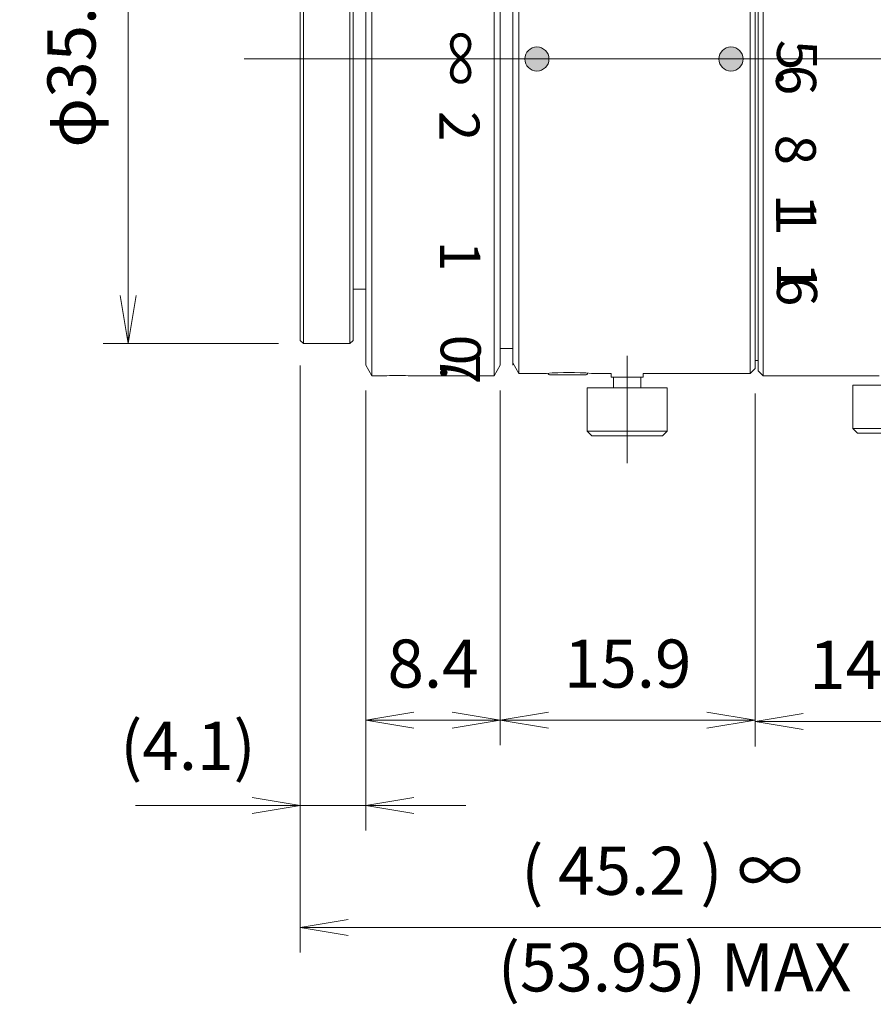
# Model space of a CAD drawing. Units: millimetres. Extents: x 46 to 214, y 204 to 328.
# Drawn here: x 107 to 160, y 205 to 266 of the extents above; entities that cross this region are included whole.
import ezdxf

# ---------------------------------------------------------------- set-up
doc = ezdxf.new("R2010")
doc.units = ezdxf.units.MM
doc.header["$LTSCALE"] = 0.25
doc.layers.add('21', color=7, linetype='Continuous', lineweight=9)
doc.styles.get("Standard").update_dxf_attribs({"font": 'txt', "bigfont": 'bigfont'})
doc.styles.add('ＭＳ ゴシック', font='txt')
doc.dimstyles.get("Standard").update_dxf_attribs({"dimtxt": 0.18, "dimasz": 0.18, "dimexe": 0.18, "dimexo": 0.0625, "dimgap": 0.09, "dimtad": 0, "dimtih": 1, "dimtoh": 1, "dimdec": 4, "dimzin": 0, "dimdsep": 46, "dimtxsty": 'Standard', "dimcen": 0.09, "dimadec": 0, "dimazin": 0, "dimtfac": 1, "dimtdec": 4, "dimtofl": 0, "dimtmove": 0, "dimatfit": 3, "dimfxl": 1, "dimtolj": 1, "dimtzin": 0, "dimarcsym": 0})

# ---------------------------------------------------------------- blocks, each defined once
blk = doc.blocks.new('*G16')
at = {"layer": '21', "linetype": 'Continuous', "lineweight": 9}
h = blk.add_hatch(color=7, dxfattribs=at)
edge = h.paths.add_edge_path(flags=0)
edge.add_ellipse((139.497, 263.758), major_axis=(0.75, 0), ratio=1, start_angle=0, end_angle=360)
h = blk.add_hatch(color=7, dxfattribs=at)
edge = h.paths.add_edge_path(flags=0)
edge.add_ellipse((151.603, 263.758), major_axis=(0.75, 0), ratio=1, start_angle=0, end_angle=360)
at = {"layer": '21', "color": 7, "linetype": 'Continuous', "lineweight": 9}
for p, q in [((129.194, 244.008), (129.194, 283.508)), ((136.834, 244.008), (136.834, 283.508)), ((138.373, 244.158), (138.373, 283.358)), ((152.803, 244.158), (152.803, 283.358)), ((153.103, 244.458), (153.103, 283.058)), ((153.303, 283.208), (153.303, 244.308)), ((153.603, 283.508), (153.603, 244.008)), ((128.819, 244.658), (128.819, 282.858)), ((137.21, 244.658), (137.21, 282.858)), ((137.997, 244.658), (137.997, 282.858)), ((137.997, 244.808), (137.997, 282.708)), ((124.731, 246.208), (124.731, 281.308)), ((124.931, 246.008), (124.931, 281.508)), ((127.831, 246.008), (127.831, 281.508)), ((128.031, 246.208), (128.031, 281.308)), ((189.6, 263.758), (121.235, 263.758)), ((128.031, 249.408), (128.819, 249.408)), ((124.731, 246.208), (124.931, 246.008)), ((127.831, 246.008), (128.031, 246.208)), ((124.931, 246.008), (127.831, 246.008)), ((137.21, 245.708), (137.997, 245.708)), ((145.122, 245.259), (145.122, 238.559)), ((128.819, 244.658), (129.194, 244.008)), ((136.834, 244.008), (137.21, 244.658)), ((137.997, 244.808), (138.373, 244.158)), ((152.803, 244.158), (153.103, 244.458)), ((153.103, 244.958), (153.303, 244.958)), ((129.194, 244.008), (130.143, 244.008)), ((131.454, 244.008), (136.834, 244.008)), ((138.373, 244.158), (140.097, 244.158)), ((142.522, 244.058), (140.322, 244.058)), ((141.5, 244.208), (141.479, 244.208)), ((142.893, 244.158), (144.122, 244.158)), ((144.122, 244.158), (144.122, 243.909)), ((146.122, 243.909), (144.122, 243.909)), ((144.272, 243.909), (144.272, 243.259)), ((145.972, 243.259), (145.972, 243.909)), ((146.122, 243.909), (146.122, 244.158)), ((146.122, 244.158), (152.803, 244.158)), ((153.303, 244.308), (153.603, 244.008)), ((153.603, 244.008), (160.853, 244.008)), ((147.622, 243.259), (142.623, 243.259)), ((142.623, 243.259), (142.623, 240.559)), ((147.622, 240.559), (147.622, 243.259)), ((159.204, 243.418), (164.203, 243.418)), ((159.204, 243.418), (159.204, 240.718)), ((159.204, 240.718), (164.203, 240.718)), ((159.204, 240.718), (159.504, 240.418)), ((147.622, 240.559), (142.623, 240.559)), ((142.623, 240.559), (142.923, 240.259)), ((147.322, 240.259), (142.923, 240.259)), ((147.322, 240.259), (147.622, 240.559)), ((159.504, 240.418), (163.903, 240.418))]:
    blk.add_line(p, q, dxfattribs=at)
for centre in [(139.497, 263.758), (151.603, 263.758)]:
    blk.add_circle(centre, 0.75, dxfattribs=at)
for centre, radius, start, end in [((130.802, 224.27), 19.75, 88.0837, 91.91661), ((141.497, 224.607), 19.601, 85.90469, 94.09592), ((140.322, 244.208), 0.15, 197.39194, 270), ((142.522, 244.208), 0.15, 270, 346.35909)]:
    blk.add_arc(centre, radius, start, end, dxfattribs=at)
blk = doc.blocks.new('*G21')
at = {"layer": '21', "color": 7, "linetype": 'Continuous', "lineweight": 9, "insert": (137.055, 208.618), "char_height": 3, "width": 23.34892, "attachment_point": 1}
blk.add_mtext('{\\fＭＳ ゴシック;\\T0.794606;(53.95) MAX}', dxfattribs=at)
blk = doc.blocks.new('_OPEN')
at = {"color": 0}
for q in [(-1, 0.167), (-1, -0.167), (-1, 0)]:
    blk.add_line((0, 0), q, dxfattribs=at)
blk = doc.blocks.new('Dim2')
at = {"layer": '21', "color": 7, "linetype": 'Continuous', "lineweight": 9}
for p, q in [((137.21, 243.096), (137.21, 220.966)), ((153.103, 242.896), (153.103, 220.966)), ((153.103, 222.529), (137.21, 222.529))]:
    blk.add_line(p, q, dxfattribs=at)
at = {"layer": '21', "color": 7, "linetype": 'Continuous', "lineweight": 9, "xscale": 3, "yscale": 3, "zscale": 3}
for p, rotation in [((137.21, 222.529), 179.9999999999998), ((153.103, 222.529), 359.9999999999997)]:
    blk.add_blockref('_OPEN', p, dxfattribs=dict(at, rotation=rotation))
at = {"layer": '21', "color": 7, "linetype": 'Continuous', "lineweight": 9, "insert": (145.157, 223.623), "char_height": 3, "width": 40.275, "attachment_point": 8, "style": 'ＭＳ ゴシック'}
blk.add_mtext('15.9', dxfattribs=at)
blk = doc.blocks.new('Dim3')
at = {"layer": '21', "color": 7, "linetype": 'Continuous', "lineweight": 9}
for p, q in [((153.103, 242.896), (153.103, 220.891)), ((167.803, 242.746), (167.803, 220.891)), ((167.803, 222.453), (153.103, 222.453))]:
    blk.add_line(p, q, dxfattribs=at)
at = {"layer": '21', "color": 7, "linetype": 'Continuous', "lineweight": 9, "xscale": 3, "yscale": 3, "zscale": 3}
for p, rotation in [((153.103, 222.453), 179.9999999999998), ((167.803, 222.453), 359.9999999999997)]:
    blk.add_blockref('_OPEN', p, dxfattribs=dict(at, rotation=rotation))
at = {"layer": '21', "color": 7, "linetype": 'Continuous', "lineweight": 9, "insert": (160.453, 223.547), "char_height": 3, "width": 40.38, "attachment_point": 8, "style": 'ＭＳ ゴシック'}
blk.add_mtext('14.7', dxfattribs=at)
blk = doc.blocks.new('Dim4')
at = {"layer": '21', "color": 7, "linetype": 'Continuous', "lineweight": 9}
for p, q in [((123.368, 281.508), (112.428, 281.508)), ((113.991, 246.008), (113.991, 281.508)), ((123.368, 246.008), (112.428, 246.008))]:
    blk.add_line(p, q, dxfattribs=at)
at = {"layer": '21', "color": 7, "linetype": 'Continuous', "lineweight": 9, "xscale": 3, "yscale": 3, "zscale": 3}
for p, rotation in [((113.991, 281.508), 89.99999999999991), ((113.991, 246.008), 269.9999999999998)]:
    blk.add_blockref('_OPEN', p, dxfattribs=dict(at, rotation=rotation))
at = {"layer": '21', "color": 7, "linetype": 'Continuous', "lineweight": 9, "insert": (112.897, 263.758), "char_height": 3, "width": 56.76, "attachment_point": 8, "rotation": 90, "style": 'ＭＳ ゴシック'}
blk.add_mtext('φ35.5', dxfattribs=at)
blk = doc.blocks.new('Dim5')
at = {"layer": '21', "color": 7, "linetype": 'Continuous', "lineweight": 9}
for p, q in [((169.874, 247.619), (169.874, 208.049)), ((124.731, 244.646), (124.731, 208.049)), ((124.731, 209.612), (169.874, 209.612))]:
    blk.add_line(p, q, dxfattribs=at)
at = {"layer": '21', "color": 7, "linetype": 'Continuous', "lineweight": 9, "xscale": 3, "yscale": 3, "zscale": 3}
for p, rotation in [((124.731, 209.612), 179.9999999999998), ((169.874, 209.612), 359.9999999999997)]:
    blk.add_blockref('_OPEN', p, dxfattribs=dict(at, rotation=rotation))
at = {"layer": '21', "color": 7, "linetype": 'Continuous', "lineweight": 9, "insert": (147.302, 210.705), "char_height": 3, "width": 95.325, "attachment_point": 8, "style": 'ＭＳ ゴシック'}
blk.add_mtext('( 45.2 ) ∞', dxfattribs=at)
blk = doc.blocks.new('Dim6')
at = {"layer": '21', "color": 7, "linetype": 'Continuous', "lineweight": 9}
for p, q in [((187.4, 262.196), (187.4, 208.049)), ((169.874, 247.619), (169.874, 208.049)), ((169.874, 209.612), (187.4, 209.612))]:
    blk.add_line(p, q, dxfattribs=at)
at = {"layer": '21', "color": 7, "linetype": 'Continuous', "lineweight": 9, "xscale": 3, "yscale": 3, "zscale": 3}
for p, rotation in [((169.874, 209.612), 179.9999999999998), ((187.4, 209.612), 359.9999999999997)]:
    blk.add_blockref('_OPEN', p, dxfattribs=dict(at, rotation=rotation))
at = {"layer": '21', "color": 7, "linetype": 'Continuous', "lineweight": 9, "insert": (178.457, 210.504), "char_height": 3, "width": 70.275, "attachment_point": 8, "style": 'ＭＳ ゴシック'}
blk.add_mtext('17.526', dxfattribs=at)
blk = doc.blocks.new('Dim9')
at = {"layer": '21', "color": 7, "linetype": 'Continuous', "lineweight": 9}
for p, q in [((124.731, 244.646), (124.731, 215.651)), ((128.819, 243.096), (128.819, 215.651)), ((135.069, 217.213), (114.448, 217.213))]:
    blk.add_line(p, q, dxfattribs=at)
at = {"layer": '21', "color": 7, "linetype": 'Continuous', "lineweight": 9, "xscale": 3, "yscale": 3, "zscale": 3}
for p, rotation in [((124.731, 217.213), 359.9999999999997), ((128.819, 217.213), 179.9999999999995)]:
    blk.add_blockref('_OPEN', p, dxfattribs=dict(at, rotation=rotation))
at = {"layer": '21', "color": 7, "linetype": 'Continuous', "lineweight": 9, "insert": (121.948, 218.495), "char_height": 3, "width": 45.33, "attachment_point": 9, "style": 'ＭＳ ゴシック'}
blk.add_mtext('(4.1)', dxfattribs=at)
blk = doc.blocks.new('Dim10')
at = {"layer": '21', "color": 7, "linetype": 'Continuous', "lineweight": 9}
blk.add_line((56.563, 254.158), (96.59, 281.547), dxfattribs=at)
at = {"layer": '21', "color": 7, "linetype": 'Continuous', "lineweight": 9, "xscale": 3, "yscale": 3, "zscale": 3}
for p, rotation in [((84.623, 273.358), 34.38203019136898), ((56.563, 254.158), 214.382030191369)]:
    blk.add_blockref('_OPEN', p, dxfattribs=dict(at, rotation=rotation))
at = {"layer": '21', "color": 7, "linetype": 'Continuous', "lineweight": 9, "insert": (87.929, 275.61), "char_height": 3, "width": 87.825, "attachment_point": 7, "rotation": 34.38203, "style": 'ＭＳ ゴシック'}
blk.add_mtext('M34x0.5', dxfattribs=at)
blk = doc.blocks.new('Dim11')
at = {"layer": '21', "color": 7, "linetype": 'Continuous', "lineweight": 9}
blk.add_line((63.27, 255.152), (91.027, 287.776), dxfattribs=at)
at = {"layer": '21', "color": 7, "linetype": 'Continuous', "lineweight": 9, "xscale": 3, "yscale": 3, "zscale": 3}
for p, rotation in [((77.915, 272.365), 49.60910449842698), ((63.27, 255.152), 229.609104498427)]:
    blk.add_blockref('_OPEN', p, dxfattribs=dict(at, rotation=rotation))
at = {"layer": '21', "color": 7, "linetype": 'Continuous', "lineweight": 9, "insert": (85.195, 280.922), "char_height": 3, "width": 56.76, "attachment_point": 7, "rotation": 49.6091, "style": 'ＭＳ ゴシック'}
blk.add_mtext('φ22.6', dxfattribs=at)
blk = doc.blocks.new('Dim12')
at = {"layer": '21', "color": 7, "linetype": 'Continuous', "lineweight": 9}
for p, q in [((128.819, 243.096), (128.819, 220.966)), ((137.21, 243.096), (137.21, 220.966)), ((137.21, 222.529), (128.819, 222.529))]:
    blk.add_line(p, q, dxfattribs=at)
at = {"layer": '21', "color": 7, "linetype": 'Continuous', "lineweight": 9, "xscale": 3, "yscale": 3, "zscale": 3}
for p, rotation in [((128.819, 222.529), 180.0008650767493), ((137.21, 222.529), 0.0008650767492887)]:
    blk.add_blockref('_OPEN', p, dxfattribs=dict(at, rotation=rotation))
at = {"layer": '21', "color": 7, "linetype": 'Continuous', "lineweight": 9, "insert": (133.015, 223.623), "char_height": 3, "width": 30.15, "attachment_point": 8, "rotation": 0.00087, "style": 'ＭＳ ゴシック'}
blk.add_mtext('8.4', dxfattribs=at)

msp = doc.modelspace()

# ---------------------------------------------------------------- block references
for name in ['*G16', '*G21']:
    msp.add_blockref(name, (0, 0))

# ---------------------------------------------------------------- texts
at = {"layer": '21', "color": 7, "linetype": 'Continuous', "lineweight": 9, "char_height": 2.5, "attachment_point": 5, "rotation": 270}
for s, insert, width in [('{\\fＭＳ ゴシック;\\T0.937500;∞}', (134.708, 263.796), 3.834), ('{\\fＭＳ ゴシック;\\T1.982696;5.}', (155.726, 263.534), 5.16618), ('{\\fＭＳ ゴシック;\\T0.937500;6}', (155.666, 262.449), 1.79985), ('{\\fＭＳ ゴシック;\\T0.937500;2}', (134.661, 259.573), 1.83535), ('{\\fＭＳ ゴシック;\\T0.937500;8}', (155.648, 258.097), 1.8744), ('{\\fＭＳ ゴシック;\\T0.937500;1}', (155.667, 254.394), 0.95495), ('{\\fＭＳ ゴシック;\\T0.937500;1}', (155.676, 253.699), 0.95495), ('{\\fＭＳ ゴシック;\\T0.937500;1}', (134.709, 251.464), 0.95495), ('{\\fＭＳ ゴシック;\\T0.937500;1}', (155.715, 250.145), 0.95495), ('{\\fＭＳ ゴシック;\\T0.937500;6}', (155.724, 249.283), 1.79985), ('{\\fＭＳ ゴシック;\\T1.907986;0.}', (134.743, 245.143), 5.04717), ('{\\fＭＳ ゴシック;\\T0.937500;7}', (134.703, 244.419), 1.7111)]:
    msp.add_mtext(s, dxfattribs=dict(at, insert=insert, width=width))

# ---------------------------------------------------------------- dimensions: what is measured, and where the dimension line sits
at = {"layer": '21', "color": 7, "linetype": 'Continuous', "lineweight": 9}
dim = msp.add_diameter_dim_2p(p1=(56.563, 254.158), p2=(84.623, 273.358), text='M<>', dimstyle='Standard', override={"dimscale": 1, "dimtxt": 3, "dimasz": 3, "dimexe": 2, "dimexo": 2, "dimgap": 0, "dimtad": 1, "dimtih": 0, "dimtoh": 0, "dimdec": 2, "dimzin": 8, "dimtxsty": 'ＭＳ ゴシック', "dimblk1": 'OPEN', "dimblk2": 'OPEN', "dimsah": 1, "dimse1": 0, "dimse2": 0, "dimtix": 0, "dimtofl": 1, "dimatfit": 2, "dimtzin": 8}, dxfattribs=at)
dim.commit()
dim.dimension.update_dxf_attribs({"geometry": 'Dim10', "text_midpoint": (91.415, 279.813), "dimtype": 163})
dim = msp.add_diameter_dim_2p(p1=(63.27, 255.152), p2=(77.915, 272.365), dimstyle='Standard', override={"dimscale": 1, "dimtxt": 3, "dimasz": 3, "dimexe": 1.5625, "dimexo": 1.5625, "dimgap": 0, "dimtad": 1, "dimtih": 0, "dimtoh": 0, "dimdec": 2, "dimzin": 8, "dimtxsty": 'ＭＳ ゴシック', "dimblk1": 'OPEN', "dimblk2": 'OPEN', "dimsah": 1, "dimse1": 0, "dimse2": 0, "dimtix": 0, "dimtofl": 1, "dimatfit": 2, "dimtzin": 8}, dxfattribs=at)
dim.commit()
dim.dimension.update_dxf_attribs({"geometry": 'Dim11', "text_midpoint": (86.969, 285.321), "dimtype": 163})
for base, p1, p2, angle, text, picture, middle in [((113.991, 281.508), (124.931, 246.008), (124.931, 281.508), 90, 'φ<>', 'Dim4', (111.397, 263.758)), ((124.731, 217.213), (128.819, 244.658), (124.731, 246.208), 180, '(<>', 'Dim9', (118.198, 219.995))]:
    dim = msp.add_linear_dim(base=base, p1=p1, p2=p2, angle=angle, text=text, dimstyle='Standard', override={"dimscale": 1, "dimtxt": 3, "dimasz": 3, "dimexe": 1.5625, "dimexo": 1.5625, "dimgap": 0, "dimtad": 1, "dimtih": 0, "dimtoh": 0, "dimdec": 2, "dimzin": 8, "dimtxsty": 'ＭＳ ゴシック', "dimblk1": 'OPEN', "dimblk2": 'OPEN', "dimsah": 1, "dimse1": 0, "dimse2": 0, "dimtix": 0, "dimtofl": 1, "dimtmove": 2, "dimatfit": 2, "dimtzin": 8}, dxfattribs=at)
    dim.commit()
    dim.dimension.update_dxf_attribs({"geometry": picture, "text_midpoint": middle, "dimtype": 160})
dim = msp.add_linear_dim(base=(187.4, 209.612), p1=(169.874, 249.181), p2=(187.4, 263.758), dimstyle='Standard', override={"dimscale": 1, "dimtxt": 3, "dimasz": 3, "dimexe": 1.5625, "dimexo": 1.5625, "dimgap": 0, "dimtad": 1, "dimtih": 0, "dimtoh": 0, "dimdec": 2, "dimzin": 8, "dimtxsty": 'ＭＳ ゴシック', "dimblk1": 'OPEN', "dimblk2": 'OPEN', "dimsah": 1, "dimse1": 0, "dimse2": 0, "dimtix": 0, "dimtofl": 1, "dimtmove": 2, "dimatfit": 2, "dimtzin": 8}, dxfattribs=at)
dim.commit()
dim.dimension.update_dxf_attribs({"geometry": 'Dim6', "text_midpoint": (178.457, 212.004), "dimtype": 160})
dim = msp.add_linear_dim(base=(169.874, 209.612), p1=(124.731, 246.208), p2=(169.874, 249.181), text='(<>', dimstyle='Standard', override={"dimscale": 1, "dimtxt": 3, "dimasz": 3, "dimexe": 1.5625, "dimexo": 1.5625, "dimgap": 0, "dimtad": 1, "dimtih": 0, "dimtoh": 0, "dimdec": 2, "dimzin": 8, "dimtxsty": 'ＭＳ ゴシック', "dimblk1": 'OPEN', "dimblk2": 'OPEN', "dimsah": 1, "dimse1": 0, "dimse2": 0, "dimtix": 0, "dimtofl": 1, "dimtmove": 2, "dimatfit": 2, "dimtzin": 8}, dxfattribs=at)
dim.commit()
dim.dimension.update_dxf_attribs({"geometry": 'Dim5', "text_midpoint": (147.302, 212.205), "dimtype": 160})
dim = msp.add_linear_dim(base=(128.819, 222.529), p1=(137.21, 244.658), p2=(128.819, 244.658), angle=180.00087, dimstyle='Standard', override={"dimscale": 1, "dimtxt": 3, "dimasz": 3, "dimexe": 1.5625, "dimexo": 1.5625, "dimgap": 0, "dimtad": 1, "dimtih": 0, "dimtoh": 0, "dimdec": 2, "dimzin": 8, "dimtxsty": 'ＭＳ ゴシック', "dimblk1": 'OPEN', "dimblk2": 'OPEN', "dimsah": 1, "dimse1": 0, "dimse2": 0, "dimtix": 0, "dimtofl": 1, "dimtmove": 2, "dimatfit": 2, "dimtzin": 8}, dxfattribs=at)
dim.commit()
dim.dimension.update_dxf_attribs({"geometry": 'Dim12', "text_midpoint": (133.014, 225.123), "dimtype": 160, "text_rotation": 0.00087})
for base, p1, p2, picture, middle in [((137.21, 222.529), (153.103, 244.458), (137.21, 244.658), 'Dim2', (145.157, 225.123)), ((153.103, 222.453), (167.803, 244.308), (153.103, 244.458), 'Dim3', (160.453, 225.047))]:
    dim = msp.add_linear_dim(base=base, p1=p1, p2=p2, angle=180, dimstyle='Standard', override={"dimscale": 1, "dimtxt": 3, "dimasz": 3, "dimexe": 1.5625, "dimexo": 1.5625, "dimgap": 0, "dimtad": 1, "dimtih": 0, "dimtoh": 0, "dimdec": 2, "dimzin": 8, "dimtxsty": 'ＭＳ ゴシック', "dimblk1": 'OPEN', "dimblk2": 'OPEN', "dimsah": 1, "dimse1": 0, "dimse2": 0, "dimtix": 0, "dimtofl": 1, "dimtmove": 2, "dimatfit": 2, "dimtzin": 8}, dxfattribs=at)
    dim.commit()
    dim.dimension.update_dxf_attribs({"geometry": picture, "text_midpoint": middle, "dimtype": 160})

doc.saveas('drawing.dxf')
